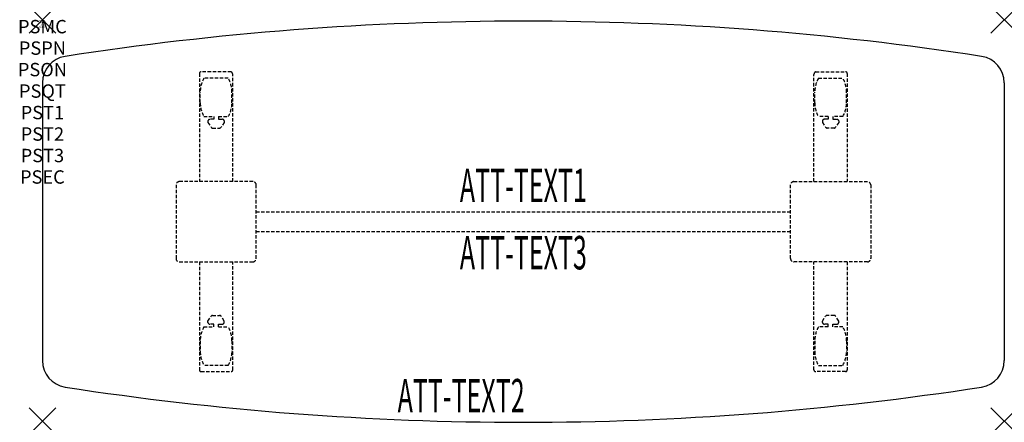
# Model space of a CAD drawing. Units: inches. Extents: x -1.7 to 72, y -30.1 to 0.
import ezdxf
from ezdxf.enums import TextEntityAlignment as Align

# ---------------------------------------------------------------- set-up
doc = ezdxf.new("R2010")
doc.units = ezdxf.units.IN
doc.header["$MEASUREMENT"] = 0
doc.header["$PDMODE"] = 3
doc.header["$PDSIZE"] = 1
doc.linetypes.add('HIDDEN', pattern=[0.375, 0.25, -0.125])
for name, color, linetype in [('A-FURN-P-ATT', 7, 'Continuous'), ('A-FURN-P-TABLE', 2, 'Continuous'), ('A-FURN-P-TABLE-ATTTEXT1', 2, 'Continuous'), ('A-FURN-P-TABLE-ATTTEXT2', 2, 'Continuous'), ('A-FURN-P-TABLE-ATTTEXT3', 2, 'Continuous'), ('A-FURN-P-TABLE-SUPPORT', 202, 'HIDDEN')]:
    doc.layers.add(name, color=color, linetype=linetype)
doc.styles.get("Standard").update_dxf_attribs({"font": 'arial.ttf'})

msp = doc.modelspace()

# ---------------------------------------------------------------- linework, layer by layer
at = {"layer": 'A-FURN-P-TABLE'}
for p, q in [((0, -4.699), (0, -25.48)), ((72, -4.699), (72, -25.48))]:
    msp.add_line(p, q, dxfattribs=at)
for centre, radius, start, end in [((36, -224.893), 224.803, 81.22231, 98.77769), ((2, -4.699), 2, 98.77769, 180), ((70, -4.699), 2, 0, 81.22231), ((2, -25.48), 2, 180, 261.22231), ((70, -25.48), 2, 278.77769, 0), ((36, 194.714), 224.803, 261.22231, 278.77769)]:
    msp.add_arc(centre, radius, start, end, dxfattribs=at)
for p in [(0, 0), (72, 0), (0, -30), (72, -30)]:
    msp.add_point(p, dxfattribs=at)
at = {"layer": 'A-FURN-P-TABLE-SUPPORT'}
for p, q in [((11.75, -4.005), (11.75, -12.09)), ((14.12, -3.88), (11.88, -3.88)), ((13.908, -4.347), (12.092, -4.347)), ((14.25, -12.09), (14.25, -4.09)), ((57.75, -12.09), (57.75, -4.09)), ((57.88, -3.88), (60.12, -3.88)), ((58.092, -4.347), (59.908, -4.347)), ((60.25, -4.005), (60.25, -12.09)), ((11.812, -6.19), (11.812, -5.39)), ((14.188, -6.19), (14.188, -5.39)), ((57.812, -6.19), (57.812, -5.39)), ((60.188, -6.19), (60.188, -5.39)), ((12.092, -7.232), (12.823, -7.232)), ((12.823, -7.232), (12.823, -7.431)), ((13.183, -7.232), (13.913, -7.232)), ((13.183, -7.232), (13.183, -7.431)), ((58.817, -7.232), (58.087, -7.232)), ((58.817, -7.232), (58.817, -7.431)), ((59.908, -7.232), (59.177, -7.232)), ((59.177, -7.232), (59.177, -7.431)), ((12.392, -7.541), (12.392, -7.661)), ((12.392, -7.661), (12.631, -8.024)), ((12.823, -7.431), (12.54, -7.431)), ((12.742, -8.084), (13.263, -8.084)), ((13.183, -7.431), (13.466, -7.431)), ((13.614, -7.661), (13.375, -8.024)), ((13.613, -7.541), (13.614, -7.661)), ((58.387, -7.541), (58.386, -7.661)), ((58.386, -7.661), (58.625, -8.024)), ((58.817, -7.431), (58.534, -7.431)), ((59.258, -8.084), (58.737, -8.084)), ((59.177, -7.431), (59.46, -7.431)), ((59.608, -7.661), (59.369, -8.024)), ((59.608, -7.541), (59.608, -7.661)), ((10, -12.34), (10, -17.84)), ((15.75, -12.09), (10.25, -12.09)), ((16, -17.84), (16, -12.34)), ((56, -17.84), (56, -12.34)), ((56.25, -12.09), (61.75, -12.09)), ((62, -12.34), (62, -17.84)), ((16, -14.34), (56, -14.34)), ((56, -15.84), (16, -15.84)), ((10.25, -18.09), (15.75, -18.09)), ((11.75, -18.09), (11.75, -26.175)), ((14.25, -26.175), (14.25, -18.09)), ((61.75, -18.09), (56.25, -18.09)), ((57.75, -26.175), (57.75, -18.09)), ((60.25, -18.09), (60.25, -26.175)), ((12.742, -22.095), (13.263, -22.095)), ((59.258, -22.095), (58.737, -22.095)), ((12.392, -22.518), (12.631, -22.155)), ((12.392, -22.639), (12.392, -22.518)), ((12.823, -22.749), (12.54, -22.748)), ((12.823, -22.947), (12.823, -22.749)), ((13.183, -22.749), (13.466, -22.748)), ((13.183, -22.947), (13.183, -22.749)), ((13.614, -22.518), (13.375, -22.155)), ((13.613, -22.639), (13.614, -22.518)), ((58.386, -22.518), (58.625, -22.155)), ((58.387, -22.639), (58.386, -22.518)), ((58.817, -22.749), (58.534, -22.748)), ((58.817, -22.947), (58.817, -22.749)), ((59.177, -22.749), (59.46, -22.748)), ((59.177, -22.947), (59.177, -22.749)), ((59.608, -22.518), (59.369, -22.155)), ((59.608, -22.639), (59.608, -22.518)), ((12.092, -22.947), (12.823, -22.947)), ((13.183, -22.947), (13.913, -22.947)), ((58.817, -22.947), (58.087, -22.947)), ((59.908, -22.947), (59.177, -22.947)), ((11.812, -23.99), (11.812, -24.79)), ((14.188, -23.99), (14.188, -24.79)), ((57.812, -23.99), (57.812, -24.79)), ((60.188, -23.99), (60.188, -24.79)), ((11.88, -26.3), (14.12, -26.3)), ((13.908, -25.832), (12.092, -25.832)), ((60.12, -26.3), (57.88, -26.3)), ((58.092, -25.832), (59.908, -25.832))]:
    msp.add_line(p, q, dxfattribs=at)
for centre, radius, start, end in [((11.88, -4.01), 0.13, 90, 177.75339), ((13.895, -5.39), 2.082, 149.95605, 180), ((12.105, -5.39), 2.082, 0, 30.04395), ((14.015, -4.09), 0.235, 0, 63.51896), ((57.985, -4.09), 0.235, 116.48104, 180), ((59.895, -5.39), 2.082, 149.95605, 180), ((58.105, -5.39), 2.082, 0, 30.04395), ((60.12, -4.01), 0.13, 2.24661, 90), ((13.895, -6.19), 2.082, 180, 210.04395), ((12.105, -6.19), 2.082, 329.95605, 0), ((59.895, -6.19), 2.082, 180, 210.04395), ((58.105, -6.19), 2.082, 329.95605, 0), ((12.54, -7.585), 0.154, 90.03712, 163.25524), ((12.742, -7.951), 0.133, 213.35682, 270), ((13.263, -7.951), 0.133, 270, 326.64318), ((13.466, -7.585), 0.154, 16.74476, 89.96288), ((58.534, -7.585), 0.154, 90.03712, 163.25524), ((58.737, -7.951), 0.133, 213.35682, 270), ((59.258, -7.951), 0.133, 270, 326.64318), ((59.46, -7.585), 0.154, 16.74476, 89.96288), ((10.25, -12.34), 0.25, 90, 180), ((15.75, -12.34), 0.25, 0, 90), ((56.25, -12.34), 0.25, 90, 180), ((61.75, -12.34), 0.25, 0, 90), ((10.25, -17.84), 0.25, 180, 270), ((15.75, -17.84), 0.25, 270, 0), ((56.25, -17.84), 0.25, 180, 270), ((61.75, -17.84), 0.25, 270, 0), ((12.742, -22.228), 0.133, 90, 146.64318), ((13.263, -22.228), 0.133, 33.35682, 90), ((58.737, -22.228), 0.133, 90, 146.64318), ((59.258, -22.228), 0.133, 33.35682, 90), ((12.54, -22.594), 0.154, 196.74476, 269.96288), ((13.466, -22.594), 0.154, 270.03712, 343.25524), ((58.534, -22.594), 0.154, 196.74476, 269.96288), ((59.46, -22.594), 0.154, 270.03712, 343.25524), ((13.895, -23.99), 2.082, 149.95605, 180), ((12.105, -23.99), 2.082, 0, 30.04395), ((59.895, -23.99), 2.082, 149.95605, 180), ((58.105, -23.99), 2.082, 0, 30.04395), ((13.895, -24.79), 2.082, 180, 210.04395), ((12.105, -24.79), 2.082, 329.95605, 0), ((59.895, -24.79), 2.082, 180, 210.04395), ((58.105, -24.79), 2.082, 329.95605, 0), ((11.875, -26.175), 0.125, 180, 272.24661), ((14.12, -26.169), 0.13, 270, 357.75339), ((57.88, -26.169), 0.13, 182.24661, 270), ((60.125, -26.175), 0.125, 267.75339, 0)]:
    msp.add_arc(centre, radius, start, end, dxfattribs=at)

# ---------------------------------------------------------------- texts
at = {"layer": 'A-FURN-P-ATT', "flags": 1}
for tag, text, height, p in [('PSMC', 'FFA', 1, (0, 0)), ('FWDMC', 'FFA', 0.1, (0, 0)), ('FWDPN', 'FNPW728K', 0.1, (0, -0.161)), ('FWDQT', '1', 0.1, (0, -0.482)), ('FWDSX', 'TFL TOP', 0.1, (0, -0.321)), ('PSPN', 'FNPW728K', 1, (0, -1.606)), ('PSON', '.', 1, (0, -3.213)), ('PSQT', '1', 1, (0, -4.819)), ('PST1', '.', 1, (0, -6.426)), ('PST2', '.', 1, (0, -8.032)), ('PST3', '.', 1, (0, -9.638)), ('PSEC', '.', 1, (0, -11.245))]:
    msp.add_attdef(tag, text=text, height=height, dxfattribs=at).set_placement(p, align=Align.TOP_CENTER)
at = {"layer": 'A-FURN-P-TABLE-ATTTEXT1', "width": 0.55}
msp.add_attdef('ATT-TEXT1', text='FN.PW728K', height=2.5, dxfattribs=at).set_placement((36, -12.699), align=Align.MIDDLE)
at = {"layer": 'A-FURN-P-TABLE-ATTTEXT2', "width": 0.55}
msp.add_attdef('ATT-TEXT2', text='24/30x72', height=2.5, dxfattribs=at).set_placement((31.344, -29.349), align=Align.CENTER)
at = {"layer": 'A-FURN-P-TABLE-ATTTEXT3', "width": 0.55}
msp.add_attdef('ATT-TEXT3', text='TFL', height=2.5, dxfattribs=at).set_placement((36, -17.729), align=Align.MIDDLE)

doc.saveas('drawing.dxf')
